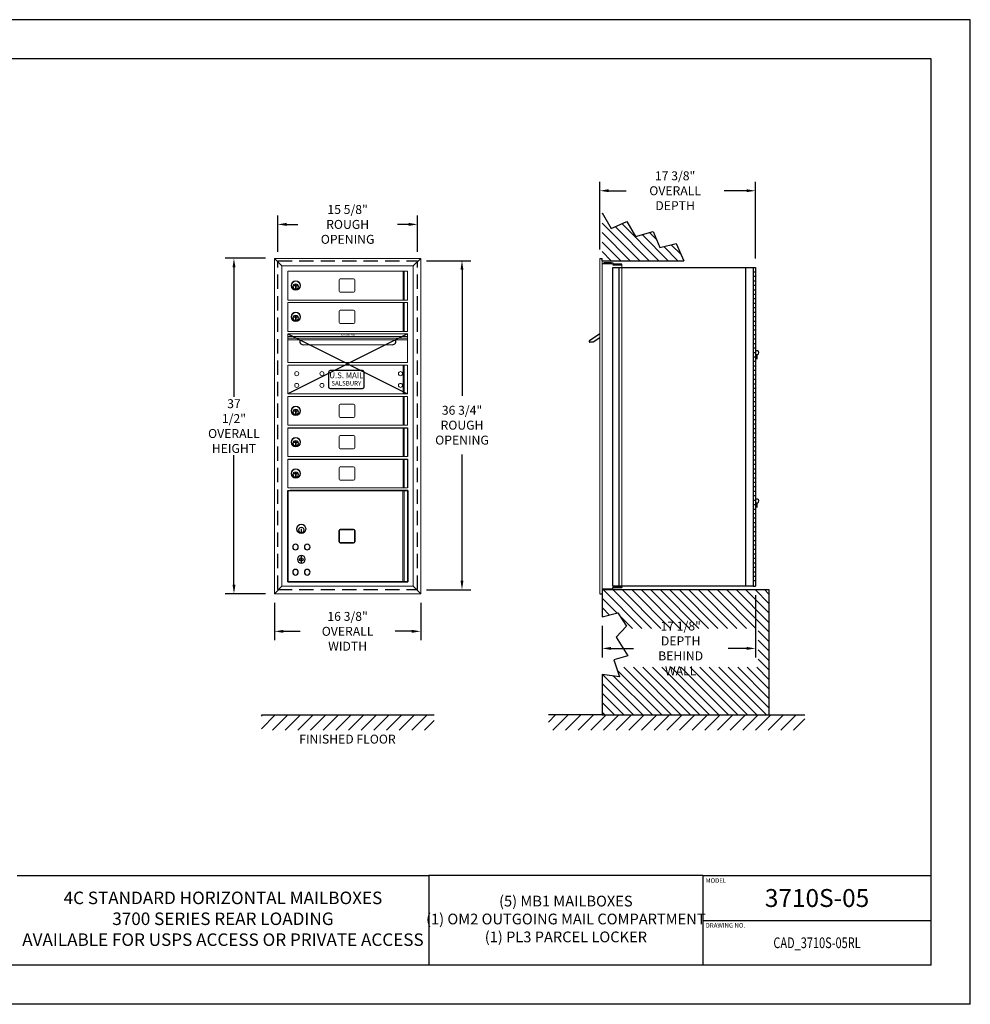
# Model space of a CAD drawing. Units: inches. Extents: x 0 to 170, y 0 to 110.
# Drawn here: x 64 to 170, y 0 to 110 of the extents above; entities that cross this region are included whole.
import ezdxf
from ezdxf.enums import TextEntityAlignment as Align

# ---------------------------------------------------------------- set-up
doc = ezdxf.new("R2010")
doc.units = ezdxf.units.IN
doc.header["$MEASUREMENT"] = 0
doc.header["$PDMODE"] = 2
doc.header["$PDSIZE"] = 0.2
doc.linetypes.add('HIDDEN', pattern=[0.075, 0.05, -0.025])
doc.layers.add('Q-SPCQ', color=91, linetype='Continuous', lineweight=9)
doc.styles.add('Simplex Italic', font='SIMPLEX.shx', dxfattribs={"oblique": 15, "height": 3})
doc.styles.add('SQUASHED', font='simplex.shx', dxfattribs={"width": 4})
doc.styles.get("Standard").update_dxf_attribs({"font": 'simplex.shx', "width": 0.75})
doc.dimstyles.get("Standard").update_dxf_attribs({"dimtxt": 1, "dimasz": 1, "dimexe": 1, "dimexo": 1, "dimgap": 1, "dimtad": 0, "dimtih": 1, "dimtoh": 1, "dimdec": 3, "dimzin": 0, "dimdsep": 46, "dimlunit": 5, "dimtxsty": 'Standard', "dimcen": 0, "dimadec": 0, "dimazin": 0, "dimtfac": 1, "dimtdec": 3, "dimtofl": 0, "dimtmove": 0, "dimatfit": 3, "dimfxl": 1, "dimfrac": 2, "dimtolj": 1, "dimtzin": 0, "dimarcsym": 0})

# ---------------------------------------------------------------- blocks, each defined once
blk = doc.blocks.new('*D2')
at = {"color": 0, "lineweight": -2, "transparency": 16777216}
for p, q in [((91.26, 83.34), (86.73, 83.34)), ((87.73, 82.34), (87.73, 67.86)), ((87.73, 46.87), (87.73, 61.34)), ((91.26, 45.87), (86.73, 45.87))]:
    blk.add_line(p, q, dxfattribs=at)
at = {"color": 0, "lineweight": -3, "transparency": 16777216}
for points in [[(87.57, 82.34), (87.9, 82.34), (87.73, 83.34)], [(87.57, 46.87), (87.9, 46.87), (87.73, 45.87)]]:
    blk.add_solid(points, dxfattribs=at)
at = {"layer": 'Defpoints', "color": 0, "lineweight": -3, "transparency": 16777216}
for p in [(92.26, 83.34), (87.73, 45.87), (92.26, 45.87)]:
    blk.add_point(p, dxfattribs=at)
at = {"color": 0, "lineweight": -3, "transparency": 16777216, "insert": (87.73, 64.6), "char_height": 1, "attachment_point": 5}
blk.add_mtext('\\A1;37 1/2"\\POVERALL\\PHEIGHT', dxfattribs=at)
blk = doc.blocks.new('*D3')
at = {"color": 0, "lineweight": -2, "transparency": 16777216}
for p, q in [((92.26, 44.87), (92.26, 40.67)), ((108.6, 44.87), (108.6, 40.67)), ((93.26, 41.67), (95.11, 41.67)), ((107.6, 41.67), (105.75, 41.67))]:
    blk.add_line(p, q, dxfattribs=at)
at = {"color": 0, "lineweight": -3, "transparency": 16777216}
for points in [[(93.26, 41.83), (93.26, 41.5), (92.26, 41.67)], [(107.6, 41.83), (107.6, 41.5), (108.6, 41.67)]]:
    blk.add_solid(points, dxfattribs=at)
at = {"layer": 'Defpoints', "color": 0, "lineweight": -3, "transparency": 16777216}
for p in [(92.26, 45.87), (108.6, 45.87), (108.6, 41.67)]:
    blk.add_point(p, dxfattribs=at)
at = {"color": 0, "lineweight": -3, "transparency": 16777216, "insert": (100.43, 41.67), "char_height": 1, "attachment_point": 5}
blk.add_mtext('\\A1;16 3/8"\\POVERALL WIDTH', dxfattribs=at)
blk = doc.blocks.new('*D4')
at = {"color": 0, "lineweight": -2, "transparency": 16777216}
for p, q in [((92.62, 84.07), (92.62, 88.13)), ((108.24, 84.07), (108.24, 88.13)), ((93.62, 87.13), (94.86, 87.13)), ((107.24, 87.13), (106, 87.13))]:
    blk.add_line(p, q, dxfattribs=at)
at = {"color": 0, "lineweight": -3, "transparency": 16777216}
for points in [[(93.62, 87.3), (93.62, 86.96), (92.62, 87.13)], [(107.24, 87.3), (107.24, 86.96), (108.24, 87.13)]]:
    blk.add_solid(points, dxfattribs=at)
at = {"layer": 'Defpoints', "color": 0, "lineweight": -3, "transparency": 16777216}
for p in [(108.24, 87.13), (92.62, 83.07), (108.24, 83.07)]:
    blk.add_point(p, dxfattribs=at)
at = {"color": 0, "lineweight": -3, "transparency": 16777216, "insert": (100.43, 87.13), "char_height": 1, "attachment_point": 5}
blk.add_mtext('\\A1;15 5/8"\\PROUGH OPENING', dxfattribs=at)
blk = doc.blocks.new('*D5')
at = {"color": 0, "lineweight": -2, "transparency": 16777216}
for p, q in [((109.24, 83.07), (114.21, 83.07)), ((113.21, 82.07), (113.21, 67.96)), ((113.21, 47.32), (113.21, 61.44)), ((109.24, 46.32), (114.21, 46.32))]:
    blk.add_line(p, q, dxfattribs=at)
at = {"color": 0, "lineweight": -3, "transparency": 16777216}
for points in [[(113.04, 82.07), (113.37, 82.07), (113.21, 83.07)], [(113.04, 47.32), (113.37, 47.32), (113.21, 46.32)]]:
    blk.add_solid(points, dxfattribs=at)
at = {"layer": 'Defpoints', "color": 0, "lineweight": -3, "transparency": 16777216}
for p in [(108.24, 83.07), (108.24, 46.32), (113.21, 46.32)]:
    blk.add_point(p, dxfattribs=at)
at = {"color": 0, "lineweight": -3, "transparency": 16777216, "insert": (113.21, 64.7), "char_height": 1, "attachment_point": 5}
blk.add_mtext('\\A1;36 3/4"\\PROUGH\\POPENING', dxfattribs=at)
blk = doc.blocks.new('FamilyGeomCombination_453774-Front')
for p, q in [((-6.69, 10.23), (6.06, 10.23)), ((-6.69, 10.23), (-6.69, 0)), ((-6.69, 0), (-6.69, 10.23)), ((6.69, 10.23), (-6.44, 10.23)), ((6.06, 10.23), (6.27, 10.23)), ((6.27, 10.23), (6.49, 10.23)), ((6.49, 10.23), (6.69, 10.23)), ((6.69, 0), (6.69, 10.23)), ((6.69, 10.23), (6.69, 10.23)), ((6.69, 10.23), (6.69, 0)), ((-0.97, 4.49), (-0.97, 5.74)), ((-0.97, 5.74), (-0.97, 4.49)), ((-0.85, 5.87), (0.65, 5.87)), ((0.65, 5.87), (-0.85, 5.87)), ((0.78, 5.74), (0.78, 4.49)), ((0.78, 4.49), (0.78, 5.74)), ((0.65, 4.37), (-0.85, 4.37)), ((-0.85, 4.37), (0.65, 4.37)), ((6.06, 0), (-6.69, 0)), ((-6.69, 0), (-6.44, 0)), ((-6.44, 0), (6.69, 0)), ((6.27, 0), (6.06, 0)), ((6.49, 0), (6.27, 0)), ((6.69, 0), (6.49, 0)), ((6.69, 0), (6.69, 0))]:
    blk.add_line(p, q)
for centre, radius, start, end in [((-0.85, 5.74), 0.125, 90, 180), ((-0.85, 5.74), 0.125, 90, 180), ((0.65, 5.74), 0.125, 0, 90), ((0.65, 5.74), 0.125, 0, 90), ((-0.85, 4.49), 0.125, 180, 270), ((-0.85, 4.49), 0.125, 180, 270), ((0.65, 4.49), 0.125, 270, 0), ((0.65, 4.49), 0.125, 270, 0), ((-5.19, 2.53), 0.437, 0, 180), ((-5.19, 2.53), 0.437, 0, 180), ((-5.19, 2.53), 0.438, 180, 0), ((-5.19, 2.53), 0.437, 180, 0)]:
    blk.add_arc(centre, radius, start, end)
at = {"layer": 'Q-SPCQ'}
for p, q in [((-6.44, 10.23), (-6.69, 10.23)), ((-6.69, 10.23), (-6.69, 10.23)), ((-6.69, 0), (-6.69, 0))]:
    blk.add_line(p, q, dxfattribs=at)
blk = doc.blocks.new('*D6')
at = {"color": 0, "lineweight": -2, "transparency": 16777216}
for p, q in [((146, 45.7), (146, 38.76)), ((128.87, 42.28), (128.87, 38.76)), ((129.87, 39.76), (132.36, 39.76)), ((145, 39.76), (142.93, 39.76))]:
    blk.add_line(p, q, dxfattribs=at)
at = {"color": 0, "lineweight": -3, "transparency": 16777216}
for points in [[(129.87, 39.93), (129.87, 39.59), (128.87, 39.76)], [(145, 39.93), (145, 39.59), (146, 39.76)]]:
    blk.add_solid(points, dxfattribs=at)
at = {"layer": 'Defpoints', "color": 0, "lineweight": -3, "transparency": 16777216}
for p in [(146, 46.7), (128.87, 43.28), (146, 39.76)]:
    blk.add_point(p, dxfattribs=at)
at = {"color": 0, "lineweight": -3, "transparency": 16777216, "insert": (137.64, 39.76), "char_height": 1, "attachment_point": 5}
blk.add_mtext('\\A1;17 1/8" DEPTH\\PBEHIND WALL', dxfattribs=at)
blk = doc.blocks.new('*D7')
at = {"color": 0, "lineweight": -2, "transparency": 16777216}
for p, q in [((128.6, 84.34), (128.6, 91.89)), ((146, 83.33), (146, 91.89)), ((129.6, 90.89), (131.56, 90.89)), ((145, 90.89), (142.49, 90.89))]:
    blk.add_line(p, q, dxfattribs=at)
at = {"color": 0, "lineweight": -3, "transparency": 16777216}
for points in [[(129.6, 91.06), (129.6, 90.73), (128.6, 90.89)], [(145, 91.06), (145, 90.73), (146, 90.89)]]:
    blk.add_solid(points, dxfattribs=at)
at = {"layer": 'Defpoints', "color": 0, "lineweight": -3, "transparency": 16777216}
for p in [(146, 90.89), (128.6, 83.34), (146, 82.33)]:
    blk.add_point(p, dxfattribs=at)
at = {"color": 0, "lineweight": -3, "transparency": 16777216, "insert": (137.02, 90.89), "char_height": 1, "attachment_point": 5}
blk.add_mtext('\\A1;17 3/8"\\POVERALL DEPTH', dxfattribs=at)

msp = doc.modelspace()

# ---------------------------------------------------------------- hatches: boundary and pattern name
at = {"lineweight": -3}
h = msp.add_hatch(dxfattribs=at)
h.set_pattern_fill('ANSI31', color=256, scale=6, angle=90, style=0)
h.set_pattern_definition([(135, (-1600.3547, -329.2179), (-0.5303301, -0.5303301), [])])
h.paths.add_polyline_path([(132.5763, 85.7616), (131.6144, 87.463), (129.8756, 86.6863), (128.865, 88.4246), (128.865, 83.0737), (138.0074, 83.0737), (137.1267, 84.9849), (135.3139, 84.541), (134.574, 86.3534)])
h = msp.add_hatch(dxfattribs=at)
h.set_pattern_fill('ANSI31', color=256, scale=6, angle=90, style=0)
h.set_pattern_definition([(135, (-1600.3547, -311.7179), (-0.5303301, -0.5303301), [])])
h.paths.add_polyline_path([(128.865, 46.3237), (128.865, 45.8667), (128.865, 43.2832), (130.6064, 43.7177), (131.606, 42.239), (131.3722, 41.9891), (146.3008, 41.9891), (146.3008, 37.6512), (130.4392, 37.6512), (130.7877, 36.5885), (128.865, 36.8452), (128.865, 32.3337), (147.5, 32.3337), (147.5, 46.3237)])
h = msp.add_hatch(dxfattribs=at)
h.set_pattern_fill('ANSI31', color=256, scale=8, style=0)
h.set_pattern_definition([(45, (-1988.3547, -311.7179), (-0.7071068, 0.7071068), [])])
h.paths.add_polyline_path([(90.7944, 32.3337), (90.7944, 30.6233), (110.1, 30.6233), (110.1, 32.3337)])
h = msp.add_hatch(dxfattribs=at)
h.set_pattern_fill('ANSI31', scale=8, style=0)
h.set_pattern_definition([(45, (-1433.3278, -179.7414), (-0.7071068, 0.7071068), [])])
h.paths.add_polyline_path([(122.865, 32.3337), (122.865, 30.6233), (151.5, 30.6233), (151.5, 32.3337), (145.5, 32.3337), (128.865, 32.3337)])

# ---------------------------------------------------------------- linework, layer by layer
at = {"color": 7}
for p, q in [((170, 110), (0, 110)), ((170, 0), (170, 110)), ((165.625, 105.625), (4.375, 105.625)), ((165.625, 4.375), (165.625, 105.625)), ((140.125, 9.375), (165.625, 9.375)), ((165.625, 4.375), (4.375, 4.375)), ((170, 0), (0, 0))]:
    msp.add_line(p, q, dxfattribs=at)
at = {"color": 7, "lineweight": -3}
for p, q in [((128.865, 88.4246), (129.8756, 86.6863)), ((129.8756, 86.6863), (131.6144, 87.463)), ((131.6144, 87.463), (132.5763, 85.7616)), ((132.5763, 85.7616), (134.574, 86.3534)), ((134.574, 86.3534), (135.3139, 84.541)), ((135.3139, 84.541), (137.1267, 84.9849)), ((137.1267, 84.9849), (138.0074, 83.0737)), ((128.6, 83.3367), (128.865, 83.3367)), ((128.865, 83.0737), (128.865, 83.3367)), ((128.865, 83.0737), (138.0074, 83.0737)), ((128.865, 82.7687), (129.95, 82.7687)), ((129.07, 82.8327), (129.07, 82.7687)), ((129.93, 82.8327), (129.07, 82.8327)), ((129.93, 82.7687), (129.93, 82.8327)), ((129.95, 82.8367), (130.07, 82.8367)), ((129.95, 82.8367), (129.95, 82.7687)), ((130.07, 82.8367), (130.07, 82.6247)), ((130.07, 82.6247), (131.07, 82.6247)), ((130.07, 82.6247), (131.07, 82.6247)), ((131.05, 82.6887), (130.19, 82.6887)), ((130.19, 82.6887), (130.19, 82.6247)), ((131.05, 82.6247), (131.05, 82.6887)), ((130.07, 46.6987), (130.07, 82.3337)), ((130.07, 82.3337), (145.75, 82.3337)), ((130.77, 46.6987), (130.77, 82.3337)), ((144.875, 82.3337), (144.875, 46.6987)), ((145.75, 82.3337), (145.75, 46.6987)), ((145.75, 82.3337), (145.75, 46.6987)), ((146, 82.3337), (146, 46.6987)), ((128.865, 46.4347), (129.95, 46.4347)), ((128.865, 46.3237), (147.5, 46.3237)), ((128.865, 46.3237), (128.865, 43.2832)), ((129.07, 46.3707), (129.07, 46.4347)), ((129.93, 46.3707), (129.07, 46.3707)), ((129.93, 46.4347), (129.93, 46.3707)), ((129.95, 46.3667), (129.95, 46.4347)), ((129.95, 46.3667), (130.07, 46.3667)), ((145.75, 46.6987), (130.07, 46.6987)), ((130.07, 46.6987), (131.07, 46.6987)), ((130.07, 46.3667), (130.07, 46.5787)), ((130.07, 46.5787), (131.07, 46.5787)), ((130.19, 46.5147), (130.19, 46.5787)), ((131.05, 46.5147), (130.19, 46.5147)), ((131.05, 46.5787), (131.05, 46.5147)), ((147.5, 46.3237), (147.5, 32.3337)), ((128.6, 45.8667), (128.865, 45.8667)), ((128.865, 36.8452), (128.865, 32.3337)), ((90.7944, 32.3337), (110.1, 32.3337)), ((128.865, 32.3337), (122.865, 32.3337)), ((128.865, 32.3337), (147.5, 32.3337)), ((147.5, 32.3337), (151.5, 32.3337))]:
    msp.add_line(p, q, dxfattribs=at)
at = {"color": 7, "linetype": 'Continuous', "lineweight": 15}
for p, q in [((92.258, 45.8667), (92.258, 83.3367)), ((92.258, 83.3367), (108.6, 83.3367)), ((92.258, 83.3367), (93.09, 82.5047)), ((93.09, 46.6987), (93.09, 82.5047)), ((93.09, 82.5047), (107.768, 82.5047)), ((108.6, 83.3367), (107.768, 82.5047)), ((107.768, 82.5047), (107.768, 46.6987)), ((108.6, 83.3367), (108.6, 45.8667)), ((128.6, 83.3367), (128.6, 45.8667)), ((128.865, 83.3367), (128.865, 45.8667)), ((131.07, 82.6247), (131.07, 46.5787)), ((93.761, 81.9137), (93.761, 78.6837)), ((93.761, 81.9137), (107.136, 81.9137)), ((106.6172, 81.9137), (106.6172, 78.6837)), ((106.758, 81.9137), (106.758, 78.6837)), ((107.136, 78.6837), (107.136, 81.9137)), ((99.476, 80.9237), (99.476, 79.6737)), ((101.101, 81.0487), (99.601, 81.0487)), ((101.226, 79.6737), (101.226, 80.9237)), ((94.666, 80.2787), (94.606, 80.2787)), ((94.606, 80.2787), (94.606, 79.9787)), ((94.606, 79.9787), (94.666, 79.9787)), ((94.666, 79.9787), (94.666, 80.2787)), ((99.601, 79.5487), (101.101, 79.5487)), ((93.761, 78.6837), (107.136, 78.6837)), ((93.761, 78.4137), (107.136, 78.4137)), ((93.761, 78.4137), (93.761, 75.1837)), ((106.6172, 78.4137), (106.6172, 75.1837)), ((106.758, 78.4137), (106.758, 75.1837)), ((107.136, 75.1837), (107.136, 78.4137)), ((99.476, 77.4237), (99.476, 76.1737)), ((101.101, 77.5487), (99.601, 77.5487)), ((101.226, 76.1737), (101.226, 77.4237)), ((94.606, 76.7787), (94.606, 76.4787)), ((94.666, 76.7787), (94.606, 76.7787)), ((94.606, 76.4787), (94.666, 76.4787)), ((94.666, 76.4787), (94.666, 76.7787)), ((99.601, 76.0487), (101.101, 76.0487)), ((93.761, 75.1837), (107.136, 75.1837)), ((93.761, 74.9137), (107.136, 74.9137)), ((93.761, 74.9137), (93.761, 71.6837)), ((107.136, 71.6837), (107.136, 74.9137)), ((93.761, 71.6837), (107.136, 71.6837)), ((93.761, 71.4137), (93.761, 68.1837)), ((106.6172, 71.4137), (106.6172, 68.1837)), ((106.758, 71.4137), (106.758, 68.1837)), ((107.136, 68.1837), (107.136, 71.4137)), ((93.761, 67.9137), (107.136, 67.9137)), ((93.761, 67.9137), (93.761, 64.6837)), ((106.6172, 67.9137), (106.6172, 64.6837)), ((106.758, 67.9137), (106.758, 64.6837)), ((107.136, 64.6837), (107.136, 67.9137)), ((94.666, 66.2787), (94.606, 66.2787)), ((94.606, 66.2787), (94.606, 65.9787)), ((94.666, 65.9787), (94.666, 66.2787)), ((99.476, 66.9237), (99.476, 65.6737)), ((101.101, 67.0487), (99.601, 67.0487)), ((101.226, 65.6737), (101.226, 66.9237)), ((94.606, 65.9787), (94.666, 65.9787)), ((99.601, 65.5487), (101.101, 65.5487)), ((93.761, 64.6837), (107.136, 64.6837)), ((93.761, 64.4137), (93.761, 61.1837)), ((106.6172, 64.4137), (106.6172, 61.1837)), ((106.758, 64.4137), (106.758, 61.1837)), ((94.606, 62.7787), (94.606, 62.4787)), ((94.666, 62.7787), (94.606, 62.7787)), ((94.666, 62.4787), (94.666, 62.7787)), ((99.476, 63.4237), (99.476, 62.1737)), ((101.101, 63.5487), (99.601, 63.5487)), ((101.226, 62.1737), (101.226, 63.4237)), ((94.606, 62.4787), (94.666, 62.4787)), ((99.601, 62.0487), (101.101, 62.0487)), ((93.761, 61.1837), (107.136, 61.1837)), ((93.761, 60.9137), (93.761, 57.6837)), ((106.6172, 60.9137), (106.6172, 57.6837)), ((106.758, 60.9137), (106.758, 57.6837)), ((99.476, 59.9237), (99.476, 58.6737)), ((101.101, 60.0487), (99.601, 60.0487)), ((101.226, 58.6737), (101.226, 59.9237)), ((94.606, 59.2787), (94.606, 58.9787)), ((94.666, 59.2787), (94.606, 59.2787)), ((94.606, 58.9787), (94.666, 58.9787)), ((94.666, 58.9787), (94.666, 59.2787)), ((99.601, 58.5487), (101.101, 58.5487)), ((93.761, 57.6837), (107.136, 57.6837)), ((106.6127, 57.4142), (106.6127, 47.1837)), ((106.758, 57.4142), (106.758, 47.1837)), ((95.2275, 53.0895), (95.2275, 52.7895)), ((95.2875, 53.0895), (95.2275, 53.0895)), ((95.2875, 52.7895), (95.2875, 53.0895)), ((95.2275, 52.7895), (95.2875, 52.7895)), ((92.258, 45.8667), (93.09, 46.6987)), ((107.768, 46.6987), (93.09, 46.6987)), ((93.761, 47.1837), (107.136, 47.1837)), ((108.6, 45.8667), (107.768, 46.6987)), ((108.6, 45.8667), (92.258, 45.8667))]:
    msp.add_line(p, q, dxfattribs=at)
at = {"color": 7, "linetype": 'HIDDEN', "lineweight": -3, "ltscale": 32}
for p, q in [((92.6185, 83.0737), (108.2395, 83.0737)), ((92.6185, 46.3237), (92.6185, 83.0737)), ((108.2395, 46.3237), (108.2395, 83.0737)), ((92.6185, 46.3237), (108.2395, 46.3237))]:
    msp.add_line(p, q, dxfattribs=at)
at = {"lineweight": -3}
for p, q in [((145.75, 82.3337), (146, 82.3337)), ((145.75, 81.8337), (146, 81.8337)), ((145.75, 81.3337), (146, 81.3337)), ((145.75, 80.8337), (146, 80.8337)), ((145.75, 80.3337), (146, 80.3337)), ((145.75, 79.8337), (146, 79.8337)), ((145.75, 79.3337), (146, 79.3337)), ((145.75, 78.8337), (146, 78.8337)), ((145.75, 78.3337), (146, 78.3337)), ((145.75, 77.8337), (146, 77.8337)), ((145.75, 77.3337), (146, 77.3337)), ((145.75, 76.8337), (146, 76.8337)), ((145.75, 76.3337), (146, 76.3337)), ((93.761, 74.9137), (107.136, 68.1837)), ((107.136, 74.9137), (93.761, 68.1837)), ((128.6, 74.9137), (127.4521, 74.1383)), ((145.75, 75.8337), (146, 75.8337)), ((145.75, 75.3337), (146, 75.3337)), ((145.75, 74.8337), (146, 74.8337)), ((127.8784, 73.9737), (127.5025, 73.9737)), ((128.6, 74.4612), (127.8784, 73.9737)), ((145.75, 74.3337), (146, 74.3337)), ((145.75, 73.8337), (146, 73.8337)), ((145.75, 73.3337), (146, 73.3337)), ((145.75, 72.8337), (146, 72.8337)), ((145.75, 72.3337), (146, 72.3337)), ((145.75, 71.8337), (146, 71.8337)), ((146.16, 72.5912), (146.16, 72.0612)), ((98.289, 70.5987), (98.289, 68.9987)), ((102.089, 70.7987), (98.489, 70.7987)), ((102.289, 68.9987), (102.289, 70.5987)), ((145.75, 71.3337), (146, 71.3337)), ((145.75, 70.8337), (146, 70.8337)), ((145.75, 70.3337), (146, 70.3337)), ((145.75, 69.8337), (146, 69.8337)), ((145.75, 69.3337), (146, 69.3337)), ((98.489, 68.7987), (102.089, 68.7987)), ((145.75, 68.8337), (146, 68.8337)), ((145.75, 68.3337), (146, 68.3337)), ((145.75, 67.8337), (146, 67.8337)), ((145.75, 67.3337), (146, 67.3337)), ((145.75, 66.8337), (146, 66.8337)), ((145.75, 66.3337), (146, 66.3337)), ((145.75, 65.8337), (146, 65.8337)), ((145.75, 65.3337), (146, 65.3337)), ((93.761, 64.4137), (107.136, 64.4137)), ((107.136, 64.4137), (107.136, 61.1837)), ((145.75, 64.8337), (146, 64.8337)), ((145.75, 64.3337), (146, 64.3337)), ((145.75, 63.8337), (146, 63.8337)), ((145.75, 63.3337), (146, 63.3337)), ((145.75, 62.8337), (146, 62.8337)), ((145.75, 62.3337), (146, 62.3337)), ((145.75, 61.8337), (146, 61.8337)), ((93.761, 60.9137), (107.136, 60.9137)), ((107.136, 60.9137), (107.136, 57.6837)), ((145.75, 61.3337), (146, 61.3337)), ((145.75, 60.8337), (146, 60.8337)), ((145.75, 60.3337), (146, 60.3337)), ((145.75, 59.8337), (146, 59.8337)), ((145.75, 59.3337), (146, 59.3337)), ((145.75, 58.8337), (146, 58.8337)), ((145.75, 58.3337), (146, 58.3337)), ((145.75, 57.8337), (146, 57.8337)), ((145.75, 57.3337), (146, 57.3337)), ((145.75, 56.8337), (146, 56.8337)), ((145.75, 56.3337), (146, 56.3337)), ((145.75, 55.8337), (146, 55.8337)), ((145.75, 55.3337), (146, 55.3337)), ((146.16, 56.0212), (146.16, 55.4912)), ((145.75, 54.8337), (146, 54.8337)), ((145.75, 54.3337), (146, 54.3337)), ((145.75, 53.8337), (146, 53.8337)), ((145.75, 53.3337), (146, 53.3337)), ((145.75, 52.8337), (146, 52.8337)), ((145.75, 52.3337), (146, 52.3337)), ((145.75, 51.8337), (146, 51.8337)), ((145.75, 51.3337), (146, 51.3337)), ((145.75, 50.8337), (146, 50.8337)), ((95.2575, 50.147), (95.2575, 49.272)), ((145.75, 50.3337), (146, 50.3337)), ((145.75, 49.8337), (146, 49.8337)), ((145.75, 49.3337), (146, 49.3337)), ((145.75, 48.8337), (146, 48.8337)), ((145.75, 48.3337), (146, 48.3337)), ((145.75, 47.8337), (146, 47.8337)), ((145.75, 47.3337), (146, 47.3337)), ((145.75, 46.6987), (146, 46.6987)), ((128.865, 43.2832), (130.6064, 43.7177)), ((130.6064, 43.7177), (131.606, 42.239)), ((131.606, 42.239), (130.4465, 41.0001)), ((130.4465, 41.0001), (131.7259, 38.922)), ((131.7259, 38.922), (130.1666, 38.4824)), ((130.1666, 38.4824), (130.7877, 36.5885)), ((130.7877, 36.5885), (128.865, 36.8452)), ((63.5, 14.375), (109.5, 14.375)), ((109.5, 14.375), (109.5, 4.375)), ((140.125, 14.375), (109.5, 14.375)), ((140.125, 14.375), (140.125, 4.375)), ((140.125, 14.375), (165.625, 14.375))]:
    msp.add_line(p, q, dxfattribs=at)
at = {"linetype": 'Continuous', "lineweight": 15}
for p, q in [((93.761, 74.6137), (107.1362, 74.6137)), ((93.761, 74.4237), (107.1362, 74.4237)), ((93.761, 74.2437), (107.1362, 74.2437)), ((95.4637, 73.6837), (105.4337, 73.6837)), ((93.761, 71.4137), (107.136, 71.4137)), ((93.761, 68.1837), (107.136, 68.1837))]:
    msp.add_line(p, q, dxfattribs=at)
at = {"color": 7, "linetype": 'Continuous', "lineweight": 15, "extrusion": (5.68252e-15, 4.67765e-15, -1)}
for centre, radius in [((-94.636, 80.2987), 0.525), ((-94.636, 80.2987), 0.485), ((-94.636, 80.1787), 0.3), ((-94.636, 76.7987), 0.525), ((-94.636, 76.7987), 0.485), ((-94.636, 76.6787), 0.3), ((-94.636, 66.2987), 0.525), ((-94.636, 66.2987), 0.485), ((-94.636, 66.1787), 0.3), ((-94.636, 62.7987), 0.525), ((-94.636, 62.7987), 0.485), ((-94.636, 62.6787), 0.3), ((-94.636, 59.2987), 0.525), ((-94.636, 59.2987), 0.485), ((-94.636, 59.1787), 0.3)]:
    msp.add_circle(centre, radius, dxfattribs=at)
at = {"color": 7, "linetype": 'Continuous', "lineweight": 15}
for centre, radius in [((94.636, 80.1787), 0.31), ((94.636, 80.1787), 0.285), ((94.636, 76.6787), 0.31), ((94.636, 76.6787), 0.285), ((94.636, 66.1787), 0.31), ((94.636, 66.1787), 0.285), ((94.636, 62.6787), 0.31), ((94.636, 62.6787), 0.285), ((94.636, 59.1787), 0.31), ((94.636, 59.1787), 0.285), ((95.2575, 52.9895), 0.31), ((95.2575, 52.9895), 0.285), ((95.2575, 49.7095), 0.4375)]:
    msp.add_circle(centre, radius, dxfattribs=at)
at = {"color": 7, "linetype": 'Continuous', "lineweight": 15, "extrusion": (1.09534e-15, 5.8752e-15, -1)}
for centre in [(-94.746, 70.4547), (-97.559, 70.4547), (-94.746, 69.1427), (-97.559, 69.1427)]:
    msp.add_circle(centre, 0.23, dxfattribs=at)
at = {"color": 7, "linetype": 'Continuous', "lineweight": 15, "extrusion": (9.67756e-16, 5.8504e-15, -1)}
for centre in [(-106.341, 70.4547), (-106.341, 69.1427)]:
    msp.add_circle(centre, 0.23, dxfattribs=at)
at = {"color": 7, "linetype": 'Continuous', "lineweight": 15, "extrusion": (5.3509e-15, 5.31746e-15, -1)}
for centre, radius in [((-95.2575, 53.1095), 0.525), ((-95.2575, 53.1095), 0.485), ((-95.2575, 52.9895), 0.3)]:
    msp.add_circle(centre, radius, dxfattribs=at)
at = {"lineweight": -3}
msp.add_circle((95.2575, 49.7095), 0.1875, dxfattribs=at)
at = {"color": 7, "linetype": 'Continuous', "lineweight": 15}
for centre, start, end in [((99.601, 80.9237), 90, 180), ((101.101, 80.9237), 0, 90), ((99.601, 79.6737), 180, 270), ((101.101, 79.6737), 270, 360), ((99.601, 77.4237), 90, 180), ((101.101, 77.4237), 0, 90), ((99.601, 76.1737), 180, 270), ((101.101, 76.1737), 270, 360), ((99.601, 66.9237), 90, 180), ((101.101, 66.9237), 0, 90), ((99.601, 65.6737), 180, 270), ((101.101, 65.6737), 270, 360), ((99.601, 63.4237), 90, 180), ((101.101, 63.4237), 0, 90), ((99.601, 62.1737), 180, 270), ((101.101, 62.1737), 270, 360), ((99.601, 59.9237), 90, 180), ((101.101, 59.9237), 0, 90), ((99.601, 58.6737), 180, 270), ((101.101, 58.6737), 270, 360)]:
    msp.add_arc(centre, 0.125, start, end, dxfattribs=at)
at = {"lineweight": -3}
for centre, radius, start, end in [((95.4637, 74.0737), 0.39, 154.157587, 270), ((105.4337, 74.0737), 0.39, 270, 25.842413), ((127.5025, 74.0637), 0.09, 124.040027, 270), ((146.16, 72.8012), 0.21, 220.367594, 139.632406), ((98.489, 70.5987), 0.2, 90, 180), ((102.089, 70.5987), 0.2, 0, 90), ((98.489, 68.9987), 0.2, 180, 270), ((102.089, 68.9987), 0.2, 270, 0), ((146.16, 56.2312), 0.21, 220.367594, 139.632406)]:
    msp.add_arc(centre, radius, start, end, dxfattribs=at)
for centre, start, end in [((94.6027, 51.0845), 0, 180), ((94.6027, 51.0845), 180, 0), ((95.9153, 51.0845), 0, 180), ((95.9153, 51.0845), 180, 0), ((94.6027, 48.272), 0, 180), ((95.9153, 48.272), 0, 180), ((94.6027, 48.272), 180, 0), ((95.9153, 48.272), 180, 0)]:
    msp.add_arc(centre, 0.3125, start, end)
at = {"color": 7, "lineweight": -3}
for p in [(94.636, 80.2987), (94.636, 76.7987), (94.636, 66.2987), (94.636, 62.7987), (94.636, 59.2987)]:
    msp.add_point(p, dxfattribs=at)

# ---------------------------------------------------------------- block references
msp.add_blockref('FamilyGeomCombination_453774-Front', (100.4485, 47.1837))

# ---------------------------------------------------------------- texts
at = {"color": 7, "style": 'Simplex Italic', "oblique": 15}
for s, p in [('MODEL', (140.425, 14.075)), ('DRAWING NO.', (140.425, 9.065))]:
    msp.add_text(s, height=0.5, dxfattribs=at).set_placement(p, align=Align.TOP_LEFT)
at = {"color": 7, "width": 0.75}
msp.add_text('CAD_3710S-05RL', height=1.2, dxfattribs=at).set_placement((152.875, 6.875), align=Align.MIDDLE_CENTER)
at = {"lineweight": -3, "insert": (100.4487, 74.7637), "char_height": 0.15, "width": 8, "attachment_point": 5, "style": 'SQUASHED'}
msp.add_mtext('OUTGOING MAIL', dxfattribs=at)
at = {"lineweight": -3, "attachment_point": 5}
for s, insert, char_height, width in [('U.S. MAIL', (100.289, 70.1828), 0.64, 5.611748), ('SALSBURY', (100.289, 69.3136), 0.5, 5.611748), ('4C STANDARD HORIZONTAL MAILBOXES\\P3700 SERIES REAR LOADING\\PAVAILABLE FOR USPS ACCESS OR PRIVATE ACCESS                                                    ', (86.5, 9.375), 1.4, 55.324242), ('(5) MB1 MAILBOXES\\P(1) OM2 OUTGOING MAIL COMPARTMENT\\P(1) PL3 PARCEL LOCKER                                                 ', (124.8125, 9.375), 1.2, 32.585839)]:
    msp.add_mtext(s, dxfattribs=dict(at, insert=insert, char_height=char_height, width=width))
at = {"color": 7, "lineweight": -3}
for s, insert, char_height, width, attachment_point in [('FINISHED FLOOR', (95.0205, 30.1275), 1, 19.392164, 1), ('3710S-05', (152.875, 12.875), 2, 15.53206, 2)]:
    msp.add_mtext(s, dxfattribs=dict(at, insert=insert, char_height=char_height, width=width, attachment_point=attachment_point))

# ---------------------------------------------------------------- dimensions: what is measured, and where the dimension line sits
at = {"lineweight": -3}
dim = msp.add_linear_dim(base=(146, 90.8935), p1=(128.6, 83.3367), p2=(146, 82.3337), text='<>\\POVERALL DEPTH', dimstyle='Standard', override={"dimpost": '"'}, dxfattribs=at)
dim.commit()
dim.dimension.update_dxf_attribs({"geometry": '*D7', "text_midpoint": (137.0239, 90.8935), "dimtype": 160})
at = {"color": 7, "lineweight": -3}
for base, p1, p2, text, picture, middle in [((108.2395, 87.129), (92.6185, 83.0737), (108.2395, 83.0737), '<>\\PROUGH OPENING', '*D4', (100.429, 87.129)), ((108.6, 41.6681), (92.258, 45.8667), (108.6, 45.8667), '<>\\POVERALL WIDTH', '*D3', (100.429, 41.6681))]:
    dim = msp.add_linear_dim(base=base, p1=p1, p2=p2, text=text, dimstyle='Standard', override={"dimpost": '"'}, dxfattribs=at)
    dim.commit()
    dim.dimension.update_dxf_attribs({"geometry": picture, "text_midpoint": middle})
for base, p1, p2, text, picture, middle in [((87.735, 45.8667), (92.258, 83.3367), (92.258, 45.8667), '<>\\POVERALL\\PHEIGHT', '*D2', (87.735, 64.6017)), ((113.2082, 46.3237), (108.2395, 83.0737), (108.2395, 46.3237), '<>\\PROUGH\\POPENING', '*D5', (113.2082, 64.6987))]:
    dim = msp.add_linear_dim(base=base, p1=p1, p2=p2, angle=90, text=text, dimstyle='Standard', override={"dimpost": '"'}, dxfattribs=at)
    dim.commit()
    dim.dimension.update_dxf_attribs({"geometry": picture, "text_midpoint": middle})
dim = msp.add_linear_dim(base=(146, 39.7612), p1=(128.865, 43.2832), p2=(146, 46.6987), text='<> DEPTH\\PBEHIND WALL', dimstyle='Standard', override={"dimpost": '"'}, dxfattribs=at)
dim.commit()
dim.dimension.update_dxf_attribs({"geometry": '*D6', "text_midpoint": (137.6433, 39.7612), "dimtype": 160})

doc.saveas('drawing.dxf')
